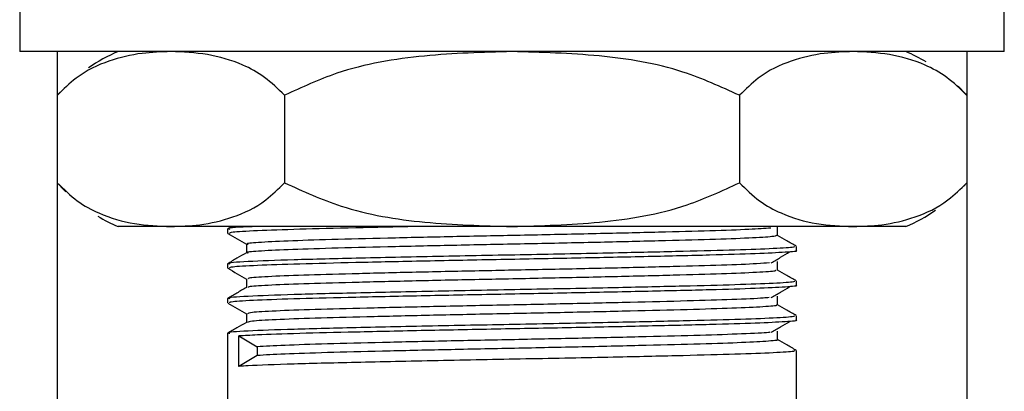
# Model space of a CAD drawing. Units: millimetres. Extents: x 3 to 1746, y 5 to 1745.
# Drawn here: x 1332 to 1377, y 736 to 753 of the extents above; entities that cross this region are included whole.
import ezdxf

# ---------------------------------------------------------------- set-up
doc = ezdxf.new("R2010")
doc.units = ezdxf.units.MM

msp = doc.modelspace()

# ---------------------------------------------------------------- linework, layer by layer
at = {"color": 7, "linetype": 'Continuous', "lineweight": 25}
for p, q in [((1331.609, 753.572), (1331.609, 751.572)), ((1376.609, 751.572), (1376.609, 753.572)), ((1376.609, 751.572), (1331.609, 751.572)), ((1333.324, 751.572), (1333.324, 749.572)), ((1374.893, 751.572), (1374.893, 749.572)), ((1333.461, 749.72), (1333.331, 749.58)), ((1333.324, 749.572), (1333.324, 745.572)), ((1343.716, 749.572), (1343.716, 745.572)), ((1364.501, 749.572), (1364.501, 745.572)), ((1374.893, 749.572), (1374.893, 745.572)), ((1333.324, 745.572), (1333.324, 718.772)), ((1374.756, 745.423), (1374.886, 745.563)), ((1374.893, 745.572), (1374.893, 718.772)), ((1338.52, 743.572), (1336.109, 743.572)), ((1354.109, 743.572), (1338.52, 743.572)), ((1341.299, 743.572), (1341.109, 743.461)), ((1341.109, 743.46), (1341.109, 743.262)), ((1369.697, 743.572), (1354.109, 743.572)), ((1372.109, 743.572), (1369.697, 743.572)), ((1367.109, 742.469), (1367.109, 742.667)), ((1341.109, 741.873), (1341.109, 741.675)), ((1367.109, 740.881), (1367.109, 741.079)), ((1341.109, 740.285), (1341.109, 740.087)), ((1367.109, 739.294), (1367.109, 739.492)), ((1341.109, 738.698), (1341.109, 702.572)), ((1341.631, 738.571), (1342.456, 738.075)), ((1341.631, 737.182), (1341.631, 738.571)), ((1342.456, 738.075), (1342.456, 737.678)), ((1342.456, 737.678), (1341.631, 737.182)), ((1367.109, 702.572), (1367.109, 737.904))]:
    msp.add_line(p, q, dxfattribs=at)
at = {"color": 7, "linetype": 'Continuous', "lineweight": 25, "flags": 128}
for points in [[(1374.881, 749.585), (1374.585, 749.896), (1374.493, 749.986)], [(1333.336, 745.558), (1333.633, 745.247), (1333.725, 745.157)]]:
    msp.add_lwpolyline(points, dxfattribs=at)
at = {"color": 7, "linetype": 'Continuous', "lineweight": 25}
for centre, start, end in [((1339.275, 744.225), 113.3141, 124.3985), ((1368.942, 744.225), 59.2022, 66.6859), ((1368.942, 750.918), 293.3141, 304.3985), ((1339.275, 750.918), 239.2022, 246.6859)]:
    msp.add_arc(centre, 8, start, end, dxfattribs=at)
for points, knots in [([(1338.52, 751.572), (1338.081, 751.556), (1337.133, 751.523), (1335.677, 751.186), (1334.358, 750.579), (1333.608, 749.848), (1333.324, 749.572)], [0, 0, 0, 0, 0.246257, 0.532339, 0.823175, 1, 1, 1, 1]), ([(1343.716, 749.572), (1343.415, 749.864), (1342.804, 750.457), (1341.614, 751.086), (1340.18, 751.501), (1339.076, 751.548), (1338.52, 751.572)], [0, 0, 0, 0, 0.187923, 0.380265, 0.68811, 1, 1, 1, 1]), ([(1354.109, 751.572), (1352.775, 751.533), (1350.085, 751.455), (1346.529, 750.87), (1344.504, 749.935), (1343.716, 749.572)], [0, 0, 0, 0, 0.37512, 0.756984, 1, 1, 1, 1]), ([(1364.501, 749.572), (1363.651, 749.959), (1361.616, 750.887), (1358.061, 751.458), (1355.437, 751.533), (1354.109, 751.572)], [0, 0, 0, 0, 0.2615273, 0.6264013, 1, 1, 1, 1]), ([(1369.697, 751.572), (1369.258, 751.556), (1368.31, 751.523), (1366.854, 751.186), (1365.534, 750.579), (1364.784, 749.848), (1364.501, 749.572)], [0, 0, 0, 0, 0.246257, 0.532339, 0.823175, 1, 1, 1, 1]), ([(1374.893, 749.572), (1374.592, 749.864), (1373.981, 750.457), (1372.791, 751.086), (1371.357, 751.501), (1370.253, 751.548), (1369.697, 751.572)], [0, 0, 0, 0, 0.187923, 0.380265, 0.68811, 1, 1, 1, 1]), ([(1333.324, 745.572), (1333.626, 745.279), (1334.236, 744.686), (1335.426, 744.057), (1336.86, 743.642), (1337.965, 743.595), (1338.52, 743.572)], [0, 0, 0, 0, 0.187923, 0.380265, 0.68811, 1, 1, 1, 1]), ([(1338.52, 743.572), (1338.959, 743.587), (1339.907, 743.62), (1341.364, 743.957), (1342.683, 744.564), (1343.433, 745.295), (1343.716, 745.572)], [0, 0, 0, 0, 0.246257, 0.532339, 0.823175, 1, 1, 1, 1]), ([(1343.716, 745.572), (1344.566, 745.184), (1346.601, 744.257), (1350.156, 743.686), (1352.781, 743.61), (1354.109, 743.572)], [0, 0, 0, 0, 0.261527, 0.626401, 1, 1, 1, 1]), ([(1354.109, 743.572), (1355.442, 743.61), (1358.132, 743.688), (1361.689, 744.273), (1363.713, 745.208), (1364.501, 745.572)], [0, 0, 0, 0, 0.3751201, 0.7569839, 1, 1, 1, 1]), ([(1364.501, 745.572), (1364.803, 745.279), (1365.413, 744.686), (1366.603, 744.057), (1368.037, 743.642), (1369.141, 743.595), (1369.697, 743.572)], [0, 0, 0, 0, 0.187923, 0.380265, 0.68811, 1, 1, 1, 1]), ([(1369.697, 743.572), (1370.136, 743.587), (1371.084, 743.62), (1372.54, 743.957), (1373.86, 744.564), (1374.61, 745.295), (1374.893, 745.572)], [0, 0, 0, 0, 0.2462571, 0.5323389, 0.823175, 1, 1, 1, 1]), ([(1342.422, 743.572), (1342.295, 743.567), (1341.459, 743.536), (1341.022, 743.498), (1341.185, 743.467), (1341.215, 743.461)], [0, 0, 0, 0, 0.127377, 0.839248, 1, 1, 1, 1]), ([(1349.704, 743.572), (1348.769, 743.551), (1346.783, 743.508), (1344.29, 743.447), (1342.358, 743.38), (1341.245, 743.316), (1341.207, 743.278), (1341.191, 743.262)], [0, 0, 0, 0, 0.19048, 0.404144, 0.620513, 0.838924, 1, 1, 1, 1]), ([(1365.942, 743.505), (1365.654, 743.483), (1365.069, 743.439), (1363.25, 743.374), (1360.865, 743.312), (1358.01, 743.244), (1354.9, 743.178), (1351.737, 743.116), (1348.729, 743.048), (1346.087, 742.982), (1343.963, 742.92), (1342.571, 742.851), (1341.927, 742.8), (1342.029, 742.772), (1342.053, 742.766)], [0, 0, 0, 0, 0.086064, 0.174735, 0.262315, 0.351868, 0.440616, 0.528143, 0.617671, 0.706493, 0.793973, 0.883473, 0.972365, 1, 1, 1, 1]), ([(1366.249, 743.163), (1366.249, 743.229), (1366.249, 743.361), (1366.249, 743.494), (1366.249, 743.56)], [0, 0, 0, 0, 0.501983, 1, 1, 1, 1]), ([(1341.118, 743.253), (1341.261, 743.171), (1341.544, 743.007), (1341.827, 742.843), (1341.968, 742.762)], [0, 0, 0, 0, 0.504193, 1, 1, 1, 1]), ([(1366.19, 743.163), (1366.162, 743.146), (1366.099, 743.107), (1365.039, 743.043), (1363.265, 742.978), (1360.861, 742.915), (1358.012, 742.847), (1354.899, 742.781), (1351.737, 742.719), (1348.729, 742.651), (1346.087, 742.585), (1343.963, 742.523), (1342.572, 742.455), (1341.929, 742.404), (1342.028, 742.376), (1342.05, 742.37)], [0, 0, 0, 0, 0.06662, 0.150092, 0.232723, 0.314335, 0.397787, 0.480489, 0.562053, 0.645482, 0.728252, 0.809773, 0.893175, 0.976012, 1, 1, 1, 1]), ([(1367.099, 742.676), (1366.955, 742.759), (1366.672, 742.923), (1366.389, 743.086), (1366.249, 743.167)], [0, 0, 0, 0, 0.507757, 1, 1, 1, 1]), ([(1367.005, 742.667), (1367.018, 742.655), (1367.055, 742.622), (1366.151, 742.563), (1364.435, 742.496), (1361.992, 742.434), (1358.828, 742.362), (1355.026, 742.286), (1350.9, 742.21), (1347.109, 742.126), (1343.964, 742.051), (1341.928, 741.97), (1341.013, 741.911), (1341.184, 741.879), (1341.215, 741.874)], [0, 0, 0, 0, 0.046859, 0.13032, 0.21361, 0.295209, 0.378637, 0.479097, 0.578225, 0.679382, 0.778402, 0.879007, 0.977715, 1, 1, 1, 1]), ([(1341.968, 742.766), (1341.968, 742.7), (1341.968, 742.568), (1341.968, 742.436), (1341.968, 742.37)], [0, 0, 0, 0, 0.499478, 1, 1, 1, 1]), ([(1341.968, 742.37), (1341.825, 742.288), (1341.537, 742.123), (1341.252, 741.957), (1341.109, 741.874)], [0, 0, 0, 0, 0.498696, 1, 1, 1, 1]), ([(1367.072, 742.469), (1367.084, 742.467), (1367.224, 742.443), (1366.672, 742.398), (1365.374, 742.329), (1363.204, 742.265), (1360.397, 742.199), (1357.095, 742.127), (1353.579, 742.062), (1350.1, 741.994), (1346.932, 741.924), (1344.284, 741.86), (1342.36, 741.793), (1341.244, 741.729), (1341.207, 741.691), (1341.191, 741.675)], [0, 0, 0, 0, 0.007657, 0.090061, 0.17364, 0.255609, 0.341028, 0.427675, 0.512527, 0.598164, 0.684771, 0.767972, 0.852227, 0.937277, 1, 1, 1, 1]), ([(1365.953, 741.917), (1366.098, 742), (1366.388, 742.166), (1366.659, 742.331), (1366.795, 742.414)], [0, 0, 0, 0, 0.501032, 1, 1, 1, 1]), ([(1341.118, 741.665), (1341.261, 741.583), (1341.544, 741.419), (1341.827, 741.256), (1341.968, 741.175)], [0, 0, 0, 0, 0.504155, 1, 1, 1, 1]), ([(1365.871, 741.917), (1365.705, 741.902), (1365.303, 741.864), (1363.779, 741.803), (1361.549, 741.742), (1358.794, 741.674), (1355.732, 741.607), (1352.563, 741.545), (1349.493, 741.478), (1346.737, 741.411), (1344.462, 741.349), (1342.864, 741.282), (1342.02, 741.224), (1342.052, 741.191), (1342.064, 741.179)], [0, 0, 0, 0, 0.062264, 0.151516, 0.238907, 0.328223, 0.417527, 0.504917, 0.594182, 0.683534, 0.77093, 0.860141, 0.949539, 1, 1, 1, 1]), ([(1366.249, 741.575), (1366.249, 741.642), (1366.249, 741.774), (1366.249, 741.906), (1366.249, 741.972)], [0, 0, 0, 0, 0.50203, 1, 1, 1, 1]), ([(1341.968, 741.178), (1341.968, 741.113), (1341.968, 740.981), (1341.968, 740.849), (1341.968, 740.783)], [0, 0, 0, 0, 0.49943, 1, 1, 1, 1]), ([(1366.152, 741.575), (1366.166, 741.564), (1366.207, 741.531), (1365.383, 741.474), (1363.803, 741.406), (1361.542, 741.345), (1358.796, 741.277), (1355.731, 741.21), (1352.563, 741.149), (1349.493, 741.081), (1346.737, 741.014), (1344.462, 740.952), (1342.864, 740.885), (1342.023, 740.827), (1342.054, 740.794), (1342.065, 740.783)], [0, 0, 0, 0, 0.044856, 0.128074, 0.211187, 0.292567, 0.37574, 0.458902, 0.540281, 0.623407, 0.706613, 0.787998, 0.871073, 0.954322, 1, 1, 1, 1]), ([(1367.099, 741.089), (1366.955, 741.172), (1366.672, 741.335), (1366.389, 741.499), (1366.249, 741.579)], [0, 0, 0, 0, 0.507807, 1, 1, 1, 1]), ([(1367.005, 741.079), (1367.018, 741.067), (1367.055, 741.034), (1366.151, 740.976), (1364.435, 740.909), (1361.992, 740.847), (1358.828, 740.774), (1355.026, 740.699), (1350.9, 740.623), (1347.109, 740.539), (1343.964, 740.464), (1341.928, 740.383), (1341.013, 740.323), (1341.184, 740.292), (1341.215, 740.286)], [0, 0, 0, 0, 0.046859, 0.130321, 0.213611, 0.29521, 0.378639, 0.479099, 0.578228, 0.679385, 0.778406, 0.879012, 0.97772, 1, 1, 1, 1]), ([(1341.968, 740.783), (1341.825, 740.7), (1341.537, 740.535), (1341.252, 740.369), (1341.109, 740.286)], [0, 0, 0, 0, 0.498661, 1, 1, 1, 1]), ([(1367.072, 740.881), (1367.084, 740.879), (1367.224, 740.856), (1366.672, 740.81), (1365.374, 740.742), (1363.204, 740.678), (1360.397, 740.611), (1357.095, 740.54), (1353.579, 740.475), (1350.1, 740.407), (1346.932, 740.336), (1344.284, 740.272), (1342.36, 740.205), (1341.244, 740.141), (1341.207, 740.103), (1341.191, 740.087)], [0, 0, 0, 0, 0.007657, 0.090061, 0.17364, 0.255609, 0.341028, 0.427675, 0.512527, 0.598164, 0.684771, 0.767972, 0.852227, 0.937277, 1, 1, 1, 1]), ([(1365.953, 740.33), (1366.098, 740.413), (1366.388, 740.579), (1366.659, 740.744), (1366.795, 740.826)], [0, 0, 0, 0, 0.501056, 1, 1, 1, 1]), ([(1365.856, 740.329), (1365.779, 740.32), (1365.523, 740.288), (1364.259, 740.233), (1362.199, 740.171), (1359.555, 740.105), (1356.557, 740.037), (1353.395, 739.974), (1350.279, 739.909), (1347.421, 739.84), (1345.004, 739.778), (1343.213, 739.713), (1342.129, 739.648), (1342.055, 739.609), (1342.021, 739.591)], [0, 0, 0, 0, 0.03852, 0.128113, 0.215696, 0.304534, 0.394152, 0.481787, 0.570548, 0.660189, 0.747881, 0.836564, 0.926224, 1, 1, 1, 1]), ([(1366.249, 739.988), (1366.249, 740.054), (1366.249, 740.187), (1366.249, 740.319), (1366.249, 740.385)], [0, 0, 0, 0, 0.502078, 1, 1, 1, 1]), ([(1341.118, 740.078), (1341.261, 739.996), (1341.544, 739.832), (1341.827, 739.668), (1341.968, 739.587)], [0, 0, 0, 0, 0.504117, 1, 1, 1, 1]), ([(1366.168, 739.988), (1366.191, 739.982), (1366.298, 739.955), (1365.67, 739.904), (1364.298, 739.836), (1362.189, 739.774), (1359.558, 739.708), (1356.556, 739.64), (1353.395, 739.578), (1350.279, 739.512), (1347.421, 739.444), (1345.004, 739.381), (1343.214, 739.316), (1342.133, 739.251), (1342.058, 739.213), (1342.025, 739.195)], [0, 0, 0, 0, 0.023744, 0.106479, 0.189849, 0.271349, 0.354016, 0.43741, 0.518958, 0.601555, 0.684969, 0.766571, 0.849094, 0.932526, 1, 1, 1, 1]), ([(1367.099, 739.501), (1366.955, 739.584), (1366.672, 739.748), (1366.389, 739.911), (1366.249, 739.992)], [0, 0, 0, 0, 0.507856, 1, 1, 1, 1]), ([(1367.005, 739.492), (1367.018, 739.48), (1367.055, 739.447), (1366.151, 739.388), (1364.435, 739.321), (1361.992, 739.259), (1358.828, 739.187), (1355.026, 739.111), (1350.9, 739.035), (1347.109, 738.951), (1343.964, 738.876), (1341.928, 738.795), (1341.013, 738.736), (1341.184, 738.704), (1341.215, 738.699)], [0, 0, 0, 0, 0.046859, 0.130321, 0.213612, 0.295212, 0.378641, 0.479102, 0.578231, 0.679389, 0.77841, 0.879016, 0.977725, 1, 1, 1, 1]), ([(1341.968, 739.591), (1341.968, 739.525), (1341.968, 739.393), (1341.968, 739.261), (1341.968, 739.195)], [0, 0, 0, 0, 0.499383, 1, 1, 1, 1]), ([(1341.968, 739.195), (1341.825, 739.113), (1341.537, 738.948), (1341.252, 738.782), (1341.109, 738.699)], [0, 0, 0, 0, 0.498627, 1, 1, 1, 1]), ([(1367.072, 739.294), (1367.084, 739.292), (1367.224, 739.268), (1366.672, 739.223), (1365.374, 739.154), (1363.204, 739.09), (1360.397, 739.024), (1357.095, 738.952), (1353.579, 738.887), (1350.101, 738.819), (1346.929, 738.749), (1344.298, 738.685), (1342.527, 738.625), (1341.889, 738.586), (1341.631, 738.571)], [0, 0, 0, 0, 0.008419, 0.099023, 0.19092, 0.281045, 0.374965, 0.470234, 0.563529, 0.657688, 0.752914, 0.844394, 0.937033, 1, 1, 1, 1]), ([(1365.953, 738.742), (1366.099, 738.825), (1366.388, 738.991), (1366.659, 739.156), (1366.795, 739.239)], [0, 0, 0, 0, 0.50108, 1, 1, 1, 1]), ([(1365.898, 738.742), (1365.877, 738.738), (1365.73, 738.713), (1364.686, 738.663), (1362.812, 738.599), (1360.289, 738.535), (1357.369, 738.467), (1354.228, 738.403), (1351.082, 738.339), (1348.131, 738.271), (1345.598, 738.206), (1343.573, 738.143), (1342.831, 738.098), (1342.456, 738.075)], [0, 0, 0, 0, 0.016506, 0.115885, 0.213565, 0.311213, 0.410592, 0.508379, 0.605922, 0.705297, 0.803187, 0.900633, 1, 1, 1, 1]), ([(1366.249, 738.4), (1366.249, 738.467), (1366.249, 738.599), (1366.249, 738.731), (1366.249, 738.797)], [0, 0, 0, 0, 0.5021245, 1, 1, 1, 1]), ([(1366.242, 738.4), (1366.244, 738.4), (1366.375, 738.378), (1365.894, 738.335), (1364.748, 738.266), (1362.796, 738.202), (1360.293, 738.138), (1357.368, 738.07), (1354.228, 738.006), (1351.082, 737.942), (1348.131, 737.874), (1345.598, 737.809), (1343.573, 737.746), (1342.831, 737.701), (1342.456, 737.678)], [0, 0, 0, 0, 0.001711, 0.091966, 0.183721, 0.273906, 0.364062, 0.455815, 0.5461, 0.636159, 0.727908, 0.818288, 0.908257, 1, 1, 1, 1]), ([(1367.099, 737.914), (1366.955, 737.997), (1366.672, 738.16), (1366.389, 738.324), (1366.249, 738.404)], [0, 0, 0, 0, 0.507906, 1, 1, 1, 1]), ([(1367.005, 737.904), (1367.018, 737.892), (1367.055, 737.859), (1366.151, 737.801), (1364.435, 737.734), (1361.992, 737.672), (1358.828, 737.599), (1355.025, 737.524), (1350.901, 737.448), (1347.103, 737.364), (1343.988, 737.289), (1342.319, 737.226), (1341.764, 737.19), (1341.631, 737.182)], [0, 0, 0, 0, 0.05146, 0.143116, 0.234584, 0.324194, 0.415814, 0.526138, 0.634999, 0.746088, 0.854831, 0.965314, 1, 1, 1, 1])]:
    msp.add_open_spline(points, degree=3, knots=knots, dxfattribs=at)

doc.saveas('drawing.dxf')
